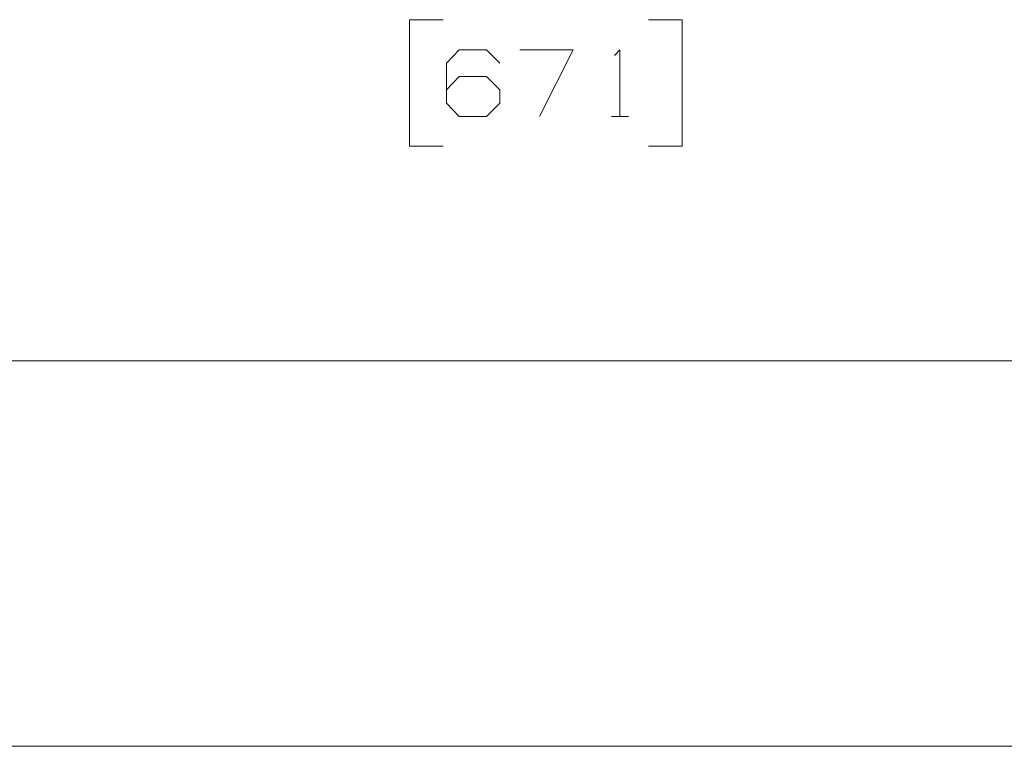
# Model space of a CAD drawing. Units: millimetres. Extents: x 1935 to 8993, y 268 to 4119.
# Drawn here: x 5905 to 6636, y 293 to 831 of the extents above; entities that cross this region are included whole.
import ezdxf

# ---------------------------------------------------------------- set-up
doc = ezdxf.new("R2010")
doc.units = ezdxf.units.MM

msp = doc.modelspace()

# ---------------------------------------------------------------- linework, layer by layer
at = {"color": 18, "linetype": 'Continuous', "lineweight": 18}
for p, q in [((6194.459473, 831.380371), (6194.459473, 737.630371)), ((6219.459473, 831.380371), (6194.459473, 831.380371)), ((6396.646484, 831.380371), (6371.646484, 831.380371)), ((6396.646484, 737.630371), (6396.646484, 831.380371)), ((6344.355469, 759.505371), (6356.855469, 759.505371)), ((6194.459473, 737.630371), (6219.459473, 737.630371)), ((6371.646484, 737.630371), (6396.646484, 737.630371)), ((7481.655762, 578.448608), (5312.722168, 578.448608)), ((8726.506836, 292.532745), (5525.52832, 292.532745))]:
    msp.add_line(p, q, dxfattribs=at)
for points in [[(6221.855015, 779.297043), (6231.230024, 789.192854), (6251.542738, 789.192854), (6261.438645, 779.297043), (6261.438645, 769.401184), (6251.542738, 759.505373), (6231.230024, 759.505373), (6221.855015, 769.401184), (6221.855015, 799.088713), (6231.230024, 808.984523), (6251.542738, 808.984523), (6261.438645, 799.088713)], [(6290.917465, 759.505373), (6315.917489, 808.984523), (6276.334247, 808.984523)], [(6346.438494, 804.817869), (6350.605294, 808.984523), (6350.605294, 759.505373)]]:
    msp.add_lwpolyline(points, dxfattribs=at)

doc.saveas('drawing.dxf')
